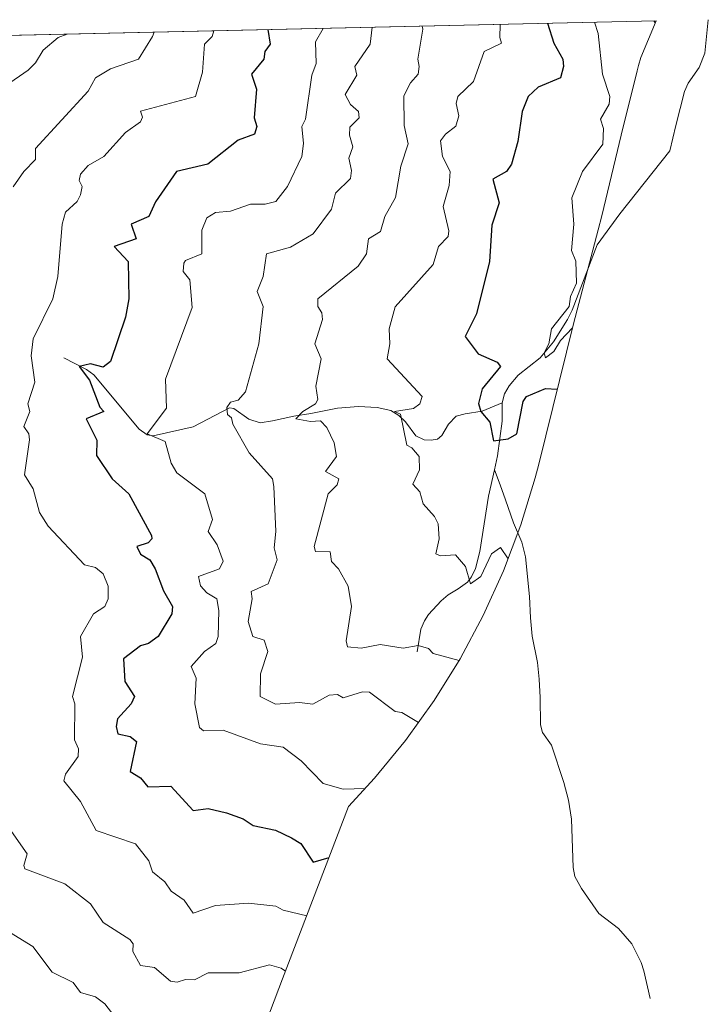
# Model space of a CAD drawing. Units: metres. Extents: x 655828 to 659152, y 4702415 to 4704767.
# Drawn here: x 657353 to 657537, y 4704504 to 4704767 of the extents above; entities that cross this region are included whole.
import ezdxf

# ---------------------------------------------------------------- set-up
doc = ezdxf.new("R2010")
doc.units = ezdxf.units.M
doc.header["$MEASUREMENT"] = 0
for name, color, linetype, lineweight in [('Arbolado forestal CxS', 92, 'Continuous', 0), ('Corriente natural lineal', 142, 'Continuous', 13), ('Curva de nivel maestra', 30, 'Continuous', 30), ('Curva de nivel normal', 30, 'Continuous', 0)]:
    doc.layers.add(name, color=color, linetype=linetype, lineweight=lineweight)

msp = doc.modelspace()

# ---------------------------------------------------------------- linework, layer by layer
at = {"layer": 'Arbolado forestal CxS', "color": 92, "linetype": 'Continuous', "lineweight": 0, "extrusion": (0.06840363356568281, 0.001545656025559297, 0.9976565310077725), "elevation": 52887.45245707813, "flags": 128}
msp.add_lwpolyline([(4688712.070075778, -761463.6323473395), (4688712.070075778, -761804.1019095032)], dxfattribs=at)
at = {"layer": 'Arbolado forestal CxS', "color": 92, "linetype": 'Continuous', "lineweight": 0}
for points in [[(655936.5182999996, 4704730.5222, 609.4784999999974), (657522.9625000004, 4704766.3694, 640.042100000006), (657518.8843, 4704756.610300001, 641.7532000000066), (657518.2745000003, 4704754.5101, 642.0823999999993), (657517.9244999997, 4704753.0843, 642.3001999999979), (657517.8975000001, 4704752.9747, 642.317200000005), (657514.2302999999, 4704738.070699999, 643.921199999997), (657508.4830999998, 4704714.4003, 642.6517000000022), (657507.5355000002, 4704710.6555, 642.8687999999966), (657500.9162999997, 4704685.5219, 645.9869999999937), (657491.6756999996, 4704648.173900001, 652.5093999999954), (657490.7150999998, 4704644.4461, 652.8487000000023), (657486.9161, 4704631.9221, 654.2853999999934), (657482.3059, 4704619.6733, 655.9762000000047), (657476.9045000002, 4704607.7521, 658.3788000000059), (657470.7351000002, 4704596.209899999, 660.1331000000064), (657463.8239000002, 4704585.095899999, 662.1821000000054), (657456.2006999999, 4704574.457699999, 666.4017000000022), (657447.8979000002, 4704564.340700001, 669.0455999999976), (657440.9707000004, 4704556.837300001, 671.2232999999978), (657423.4062999999, 4704510.887900001, 685.4918999999937), (657416.9282999998, 4704493.9257, 689.7694999999949)], [(657522.9625000004, 4704766.3696, 640.042100000006), (657518.8843, 4704756.610300001, 641.7532000000066), (657518.2745000003, 4704754.5101, 642.0823999999993), (657517.9244999997, 4704753.0843, 642.3001999999979), (657517.8975000001, 4704752.9747, 642.317200000005), (657514.2302999999, 4704738.070699999, 643.921199999997), (657508.4830999998, 4704714.4003, 642.6517000000022), (657507.5355000002, 4704710.6555, 642.8687999999966), (657500.9162999997, 4704685.5219, 645.9869999999937), (657491.6756999996, 4704648.173900001, 652.5093999999954), (657490.7150999998, 4704644.4461, 652.8487000000023), (657486.9161, 4704631.9221, 654.2853999999934), (657482.3059, 4704619.6733, 655.9762000000047), (657476.9045000002, 4704607.7521, 658.3788000000059), (657470.7351000002, 4704596.209899999, 660.1331000000064), (657463.8239000002, 4704585.095899999, 662.1821000000054), (657456.2006999999, 4704574.457699999, 666.4017000000022), (657447.8979000002, 4704564.340700001, 669.0455999999976), (657440.9707000004, 4704556.837300001, 671.2232999999978), (657423.4062999999, 4704510.887900001, 685.4918999999937), (657416.9282999998, 4704493.9257, 689.7694999999949)]]:
    msp.add_polyline3d(points, dxfattribs=at)
at = {"layer": 'Corriente natural lineal', "color": 142, "linetype": 'Continuous', "lineweight": 13}
for points in [[(657481.9501, 4704664.450099999, 648.4765000000043), (657482.6001000004, 4704666.870100001, 648.1880999999995), (657483.8101000005, 4704669.040100001, 648.4771999999939), (657486.2301000003, 4704671.8301, 648.3261999999959), (657492.0401, 4704676.5101, 647.484700000001), (657495.5900999998, 4704680.7601, 646.7641000000004), (657499.3501000004, 4704686.700099999, 646.3274999999994), (657500.5701000001, 4704689.2401, 645.9707000000053), (657507.2701000003, 4704706.630100001, 642.7565999999933), (657513.3201000001, 4704714.9301, 641.4300999999978), (657526.6700999998, 4704731.6801, 639.9789000000019), (657528.2100999998, 4704738.460100001, 640.3610000000045), (657530.5401, 4704747.540100001, 640.0959000000003), (657531.5701000001, 4704749.7601, 639.800700000007), (657534.4700999996, 4704753.9001, 639.2937999999995), (657535.9600999998, 4704757.790100001, 638.962400000004), (657536.9001000002, 4704766.6801, 639.1872000000003), (657536.9003, 4704766.684400001, 639.187300000005)], [(657365.1001000004, 4704676.460100001, 678.2510000000038), (657371.0800999999, 4704673.4001, 676.428700000004), (657373.0500999996, 4704671.920100001, 675.8736000000063), (657385.1501000002, 4704657.4901, 672.2461000000039), (657387.3201000001, 4704655.960100001, 671.7476000000024), (657388.9001000002, 4704655.670100001, 671.3432999999932), (657399.5401, 4704658.110099999, 668.5430000000051), (657409.2200999996, 4704663.1501, 666.1065999999992), (657410.3601000002, 4704662.940099999, 665.9300999999978), (657414.3800999997, 4704660.140100001, 664.8902999999991), (657417.4101, 4704659.1801, 663.776199999993), (657420.7301000003, 4704659.710100001, 662.9208999999975), (657426.3701, 4704660.960100001, 661.733600000007), (657430.8800999997, 4704661.610099999, 660.9274000000005), (657438.0701000001, 4704663.040100001, 659.6986000000034), (657443.6700999998, 4704663.530099999, 658.3286999999982), (657448.6001000004, 4704663.2601, 657.173299999995), (657452.2701000003, 4704662.460100001, 656.5320000000065), (657454.3501000004, 4704661.140100001, 656.3579999999929), (657456.1700999998, 4704659.4001, 656.0372999999963), (657458.9101, 4704655.700099999, 655.335699999996), (657461.1401000004, 4704654.610099999, 654.703800000003), (657463.0500999996, 4704654.5101, 654.216499999995), (657464.7001, 4704654.8201, 654.0102999999945), (657465.8300999999, 4704655.8101, 653.8454000000056), (657467.6101000002, 4704658.7601, 653.636599999998), (657469.6401000004, 4704660.9101, 653.3564000000042), (657472.0401, 4704661.520099999, 652.7871000000014), (657476.5701000001, 4704662.280099999, 651.0362000000023), (657481.9501, 4704664.450099999, 648.4765000000043)], [(657479.8846000005, 4704646.649900001, 652.2872000000061), (657480.7001, 4704650.340100001, 651.603099999993), (657481.9200999998, 4704659.630100001, 649.0534999999945), (657481.9501, 4704664.450099999, 648.4765000000043)], [(657459.2801000001, 4704598.0601, 660.1569000000018), (657460.2901, 4704604.110099999, 658.7082999999984), (657461.2100999998, 4704606.380100001, 658.3151999999973), (657462.2901, 4704608.050100001, 658.0780999999988), (657465.6300999997, 4704611.720100001, 657.2801000000036), (657467.5100999996, 4704613.2501, 656.9492000000029), (657470.2301000003, 4704614.880100001, 656.6178999999975), (657472.7200999996, 4704616.6601, 656.1186000000016), (657473.7701000003, 4704618.0601, 655.7749999999943), (657474.8501000004, 4704620.3301, 655.261799999993), (657475.9600999998, 4704624.850099999, 654.4238999999943), (657478.3201000001, 4704639.5701, 653.3176999999996), (657479.8846000005, 4704646.649900001, 652.2872000000061)], [(657521.4401000004, 4704505.5801, 682.3908999999985), (657519.7200999996, 4704513.0001, 680.3945999999996), (657518.9700999996, 4704515.2401, 679.5666999999958), (657516.5100999996, 4704520.220100001, 677.9314000000013), (657512.9501, 4704524.280099999, 676.5869999999995), (657507.6801000005, 4704528.2601, 674.4468000000053), (657503.0601000005, 4704534.950099999, 672.2330999999976), (657501.3400999998, 4704538.1801, 671.2225000000036), (657500.9001000002, 4704540.550100001, 670.7667999999976), (657500.4101, 4704553.440099999, 668.338499999998), (657499.6401000004, 4704558.530099999, 667.247000000003), (657498.3701, 4704563.200099999, 665.7397999999957), (657495.0500999996, 4704573.220100001, 663.3453000000009), (657492.6501000002, 4704576.5601, 662.6983000000037), (657492.1601, 4704578.610099999, 662.3432999999932), (657492.0500999996, 4704585.880100001, 661.1913999999961), (657491.8000999996, 4704590.8201, 660.5216999999975), (657491.3800999997, 4704595.2601, 659.7464999999938), (657489.9501, 4704602.220100001, 658.7060000000056), (657489.4501, 4704607.130100001, 658.1021999999939), (657489.2100999998, 4704612.850099999, 656.9468999999954), (657488.1638000002, 4704623.457900001, 654.8738000000012), (657487.1686000006, 4704627.3391, 654.6704999999929), (657484.9792, 4704632.5141, 654.0357999999978), (657482.7898000004, 4704638.5847, 652.9774999999936), (657481.3965999996, 4704642.664899999, 652.4342000000033), (657479.8846000005, 4704646.649900001, 652.2872000000061)]]:
    msp.add_polyline3d(points, dxfattribs=at)
at = {"layer": 'Curva de nivel maestra', "color": 30, "linetype": 'Continuous', "lineweight": 30, "flags": 128}
for points, elevation in [([(657494.0034999996, 4704765.715100001), (657495.7199999997, 4704760.4001), (657498.0999999996, 4704756.190099999), (657498.3200000003, 4704754.190099999), (657497.5099999999, 4704751.1601), (657491.5099999999, 4704748.6501), (657488.8799999999, 4704746.190099999), (657487.2699999996, 4704742.190099999), (657486.0999999996, 4704734.190099999), (657484.3899999997, 4704728.190099999), (657483.0800000001, 4704726.190099999), (657479.4900000002, 4704724.190099999), (657481.1200000001, 4704717.800100001), (657479.1799999997, 4704711.860099999), (657478.5800000001, 4704702.190099999), (657475.0899999999, 4704688.190099999), (657472.0999999996, 4704682.190099999), (657475.5099999999, 4704677.5601), (657480.6399999997, 4704675.3201), (657481.5099999999, 4704674.190099999), (657476.6100000005, 4704668.190099999), (657475.6600000003, 4704664.340100001), (657476.2699999996, 4704662.200099999), (657478.6600000003, 4704659.350099999), (657479.6699999999, 4704654.360099999), (657483.5099999999, 4704654.860099999), (657485.8200000003, 4704656.200099999), (657487.5099999999, 4704664.850099999), (657488.4600000001, 4704666.190099999), (657493.5099999999, 4704668.280099999), (657496.6200000001, 4704668.1501)], 650), ([(657419.4167999999, 4704764.0297), (657420.0599999997, 4704760.190099999), (657418.6699999999, 4704758.190099999), (657418.4299999997, 4704756.190099999), (657415.1100000005, 4704752.190099999), (657416.4199999999, 4704748.190099999), (657415.8099999997, 4704740.4801), (657416.54, 4704738.190099999), (657415.9400000004, 4704736.190099999), (657411.5199999996, 4704734.5101), (657403.4199999999, 4704728.190099999), (657395.1200000001, 4704726.190099999), (657389.5199999996, 4704718.0701), (657387.7199999997, 4704714.190099999), (657383.0499999998, 4704712.190099999), (657384.3099999997, 4704708.190099999), (657378.5099999999, 4704706.190099999), (657382.2000000002, 4704702.190099999), (657382.3799999999, 4704692.190099999), (657381.5199999996, 4704687.3201), (657377.5199999996, 4704675.5601), (657375.5199999996, 4704674.040100001), (657372.1900000004, 4704674.860099999), (657369.1799999997, 4704674.190099999), (657371.8700000001, 4704670.540100001), (657374.6900000004, 4704663.370100001), (657375.7100000001, 4704662.200099999), (657370.9800000006, 4704660.200099999), (657373.8700000001, 4704654.550100001), (657373.75, 4704650.4301), (657377.9699999997, 4704644.200099999), (657382.4199999999, 4704640.200099999), (657388.4600000001, 4704629.140100001), (657388.4900000002, 4704628.200099999), (657387.5199999996, 4704627.130100001), (657384.54, 4704626.200099999), (657385.4900000002, 4704624.170100001), (657387.9699999997, 4704622.6501), (657389.4500000002, 4704620.200099999), (657391.6299999999, 4704614.3101), (657394.0800000001, 4704610.200099999), (657393.8300000001, 4704608.200099999), (657390.2199999997, 4704602.200099999), (657387.6100000005, 4704600.290100001), (657385.5199999996, 4704599.640100001), (657380.9600000001, 4704596.200099999), (657381.3300000001, 4704590.200099999), (657383.9400000004, 4704586.200099999), (657382.9900000002, 4704584.200099999), (657379.4100000003, 4704580.200099999), (657378.9900000002, 4704578.200099999), (657379.4900000002, 4704576.170100001), (657382.7800000003, 4704575.460100001), (657384.4000000004, 4704574.200099999), (657382.7400000002, 4704566.200099999), (657385.5199999996, 4704564.460100001), (657387.4299999997, 4704562.110099999), (657393.5899999999, 4704562.270099999), (657399.5199999996, 4704555.7401), (657403.5199999996, 4704556.300100001), (657408.4199999999, 4704555.100099999), (657412.8799999999, 4704553.5601), (657415.5199999996, 4704551.7301), (657421.5199999996, 4704550.520099999), (657425.7999999998, 4704548.4801), (657428.2599999999, 4704546.940099999), (657431.5199999996, 4704541.970100001), (657435.7699999996, 4704543.220100001)], 675)]:
    msp.add_lwpolyline(points, dxfattribs=dict(at, elevation=elevation))
at = {"layer": 'Curva de nivel normal', "color": 30, "linetype": 'Continuous', "lineweight": 0, "flags": 128}
for points, elevation in [([(657434.2478999998, 4704764.364900001), (657432.1500000004, 4704760.8201), (657432.3600000005, 4704755.030099999), (657431.2100000001, 4704751.880100001), (657429.4699999997, 4704740.190099999), (657428.5199999996, 4704738.190099999), (657428.9699999997, 4704733.640100001), (657428.5300000003, 4704730.190099999), (657424.7100000001, 4704722.190099999), (657421.5899999999, 4704718.190099999), (657418.7800000003, 4704717.450099999), (657414.8300000001, 4704717.5001), (657409.5199999996, 4704715.630100001), (657405.5199999996, 4704715.300100001), (657403.1600000003, 4704713.8301), (657401.8600000005, 4704710.530099999), (657401.8399999999, 4704704.190099999), (657397.5199999996, 4704702.440099999), (657397.0899999999, 4704701.7601), (657396.8899999997, 4704699.5601), (657398.6500000004, 4704697.3201), (657399.29, 4704689.960100001), (657392.1500000004, 4704670.8201), (657392.4299999997, 4704663.100099999), (657387.3099999997, 4704656.200099999), (657392.0800000001, 4704654.200099999), (657393.7100000001, 4704648.390100001), (657395.1699999999, 4704645.850099999), (657402.7000000002, 4704640.200099999), (657404.6699999999, 4704633.350099999), (657403.5199999996, 4704630.200099999), (657405.9500000002, 4704626.630100001), (657407.5899999999, 4704622.270099999), (657406.5599999997, 4704620.200099999), (657400.9699999997, 4704618.200099999), (657401.5199999996, 4704615.6801), (657403.1600000003, 4704613.840100001), (657405.8700000001, 4704612.200099999), (657406.4199999999, 4704609.100099999), (657406.2599999999, 4704602.200099999), (657405.5999999996, 4704600.280099999), (657402.5499999998, 4704598.200099999), (657399, 4704594.200099999), (657400.3600000005, 4704591.040100001), (657399.9900000002, 4704584.200099999), (657401.2100000001, 4704577.890100001), (657402.3399999999, 4704577.020099999), (657407.5199999996, 4704577.170100001), (657417.5199999996, 4704573.5101), (657423.5199999996, 4704572.620100001), (657428.3399999999, 4704569.020099999), (657434.2400000002, 4704562.920100001), (657439.5099999999, 4704561.4301), (657445.4299999997, 4704561.670100001)], 670), ([(657447.3052000003, 4704764.66), (657446.7800000003, 4704760.190099999), (657442.6799999997, 4704754.190099999), (657443.2300000006, 4704751.9101), (657440.0800000001, 4704746.7601), (657441.5099999999, 4704744.090100001), (657443.6200000001, 4704742.190099999), (657443.8200000003, 4704740.5001), (657441.3300000001, 4704738.0101), (657441.1900000004, 4704735.870100001), (657442.0800000001, 4704732.7601), (657441.0300000003, 4704729.710100001), (657441.8099999997, 4704726.4901), (657441.5099999999, 4704724.3301), (657437.5099999999, 4704720.380100001), (657436.4400000004, 4704716.190099999), (657431.5199999996, 4704709.610099999), (657425.5199999996, 4704705.970100001), (657419.1399999997, 4704704.190099999), (657418.2000000002, 4704698.190099999), (657416.6399999997, 4704694.190099999), (657418.25, 4704690.190099999), (657417.0199999996, 4704680.190099999), (657413.5199999996, 4704667.440099999), (657411.5199999996, 4704665.170100001), (657409.5199999996, 4704664.710100001), (657408.54, 4704663.210100001), (657408.6699999999, 4704661.350099999), (657409.7699999996, 4704660.450099999), (657410.1299999999, 4704658.8101), (657414.5099999999, 4704651.190099999), (657420.6799999997, 4704644.200099999), (657421.0899999999, 4704642.200099999), (657421.5700000003, 4704630.200099999), (657421.1200000001, 4704625.800100001), (657421.9400000004, 4704622.620100001), (657419.54, 4704616.200099999), (657415.0199999996, 4704614.200099999), (657415.2400000002, 4704612.200099999), (657414.2400000002, 4704606.200099999), (657415.4600000001, 4704602.140100001), (657418.4800000006, 4704601.1601), (657419.4299999997, 4704598.200099999), (657417.4900000002, 4704592.170100001), (657417.4400000004, 4704586.120100001), (657421.5199999996, 4704584.1601), (657427.8799999999, 4704584.5601), (657431.4400000004, 4704584.120100001), (657435.8200000003, 4704586.5001), (657438.0199999996, 4704586.710100001), (657439.5099999999, 4704585.840100001), (657444.7400000002, 4704587.4301), (657446.6100000005, 4704587.300100001), (657453.4100000003, 4704582.200099999), (657455.1699999999, 4704581.860099999), (657459.5899999999, 4704579.190099999)], 665), ([(657460.6196999997, 4704764.960899999), (657460.7699999996, 4704764.190099999), (657459.4600000001, 4704756.190099999), (657459.8200000003, 4704754.190099999), (657459.5599999997, 4704752.190099999), (657457.5099999999, 4704749.880100001), (657455.7300000006, 4704746.4101), (657455.7800000003, 4704738.460100001), (657456.8499999996, 4704733.530099999), (657454.9100000003, 4704727.590100001), (657453.5099999999, 4704719.270099999), (657450.6299999999, 4704714.190099999), (657449.5300000003, 4704710.190099999), (657446.3099999997, 4704708.190099999), (657445.79, 4704704.190099999), (657443.5099999999, 4704700.920100001), (657432.8200000003, 4704692.190099999), (657432.7599999999, 4704690.190099999), (657433.8200000003, 4704688.4901), (657434.0300000003, 4704686.700099999), (657431.9800000006, 4704680.190099999), (657433.6399999997, 4704676.190099999), (657432.25, 4704668.920100001), (657432.75, 4704665.420100001), (657432.2000000002, 4704664.190099999), (657428.8300000001, 4704662.200099999), (657426.9500000002, 4704660.200099999), (657430.7999999998, 4704659.4801), (657433.5199999996, 4704659.6501), (657435.2300000006, 4704657.9101), (657437.1200000001, 4704653.8101), (657437.7999999998, 4704650.200099999), (657434.8700000001, 4704646.200099999), (657438.4199999999, 4704644.200099999), (657437.9500000002, 4704642.640100001), (657435.5199999996, 4704640.200099999), (657431.7999999998, 4704626.200099999), (657432.1600000003, 4704624.840100001), (657436.0700000003, 4704624.7501), (657436.4199999999, 4704622.200099999), (657438.2800000003, 4704620.200099999), (657440.8700000001, 4704615.5601), (657441.79, 4704610.200099999), (657440.3300000001, 4704601.020099999), (657440.7300000006, 4704599.420100001), (657444.3700000001, 4704599.0601), (657449.3799999999, 4704600.0701), (657455.5099999999, 4704599.0801), (657459.5099999999, 4704599.780099999), (657462.2800000003, 4704598.970100001), (657463.5099999999, 4704597.640100001), (657470.5099999999, 4704595.780099999)], 660), ([(657481.3935000002, 4704765.430299999), (657481.29, 4704761.970100001), (657481.7699999996, 4704760.450099999), (657477.1100000005, 4704758.190099999), (657474.2800000003, 4704750.190099999), (657470.1399999997, 4704746.190099999), (657469.6799999997, 4704744.360099999), (657470.3600000005, 4704741.040100001), (657469.6200000001, 4704738.300100001), (657466.7999999998, 4704736.190099999), (657465.5099999999, 4704734.4101), (657466.0099999999, 4704730.190099999), (657468.0599999997, 4704726.190099999), (657467.7699999996, 4704722.450099999), (657466.2199999997, 4704716.9001), (657467.7199999997, 4704710.4001), (657467.5099999999, 4704708.9001), (657464.9299999997, 4704706.190099999), (657463.5099999999, 4704701.4301), (657453.4000000004, 4704690.0801), (657451.8099999997, 4704684.190099999), (657452.0300000003, 4704680.190099999), (657451.2699999996, 4704676.190099999), (657460.6399999997, 4704666.190099999), (657459.9600000001, 4704664.190099999), (657458.3099999997, 4704663.0001), (657453.2599999999, 4704662.200099999), (657454.8099999997, 4704661.5001), (657456.5, 4704653.190099999), (657457.8399999999, 4704652.530099999), (657459.79, 4704650.200099999), (657459.9299999997, 4704646.620100001), (657458.1100000005, 4704642.800100001), (657460.0300000003, 4704640.720100001), (657460.8799999999, 4704637.5701), (657463.8799999999, 4704634.200099999), (657464.8499999996, 4704632.200099999), (657465.0999999996, 4704628.200099999), (657464.2699999996, 4704624.200099999), (657465.5099999999, 4704623.670100001), (657469.5099999999, 4704623.9901), (657472.1299999999, 4704620.8201), (657473.5099999999, 4704616.200099999), (657476.2100000001, 4704618.200099999), (657479.1100000005, 4704624.200099999), (657481.5099999999, 4704625.950099999), (657483.5199999996, 4704622.870100001)], 655), ([(657506.5303999997, 4704765.998299999), (657507.5099999999, 4704763.040100001), (657508.7300000006, 4704752.190099999), (657510.6799999997, 4704746.190099999), (657510.4299999997, 4704744.190099999), (657508.1699999999, 4704740.190099999), (657508.9600000001, 4704737.640100001), (657508.7800000003, 4704733.460100001), (657503.3200000003, 4704726.190099999), (657500.5099999999, 4704719.190099999), (657501.0199999996, 4704712.190099999), (657500.4600000001, 4704705.140100001), (657501.5800000001, 4704702.2601), (657501.7300000006, 4704696.4101), (657500.2000000002, 4704692.880100001), (657499.8099999997, 4704690.190099999), (657495.0800000001, 4704684.190099999), (657494.3600000005, 4704680.190099999), (657493.1799999997, 4704677.860099999), (657493.5099999999, 4704676.460100001), (657495.7100000001, 4704678.190099999), (657497.5099999999, 4704681.100099999), (657500.6799999997, 4704684.540100001)], 645), ([(657522.4085999997, 4704766.357000001), (657522.7400000002, 4704765.840100001)], 640), ([(657365.9812000003, 4704762.8223), (657363.5199999996, 4704761.970100001), (657359.5199999996, 4704758.520099999), (657357.5199999996, 4704755.190099999), (657355.5199999996, 4704753.210100001), (657349.5199999996, 4704749.0601)], 690), ([(657389.1288000002, 4704763.3454), (657388.75, 4704762.190099999), (657385.0099999999, 4704756.190099999), (657377.5199999996, 4704753.5701), (657373.5199999996, 4704751.1801), (657371.5199999996, 4704747.590100001), (657357.5199999996, 4704732.3101), (657357.5199999996, 4704729.350099999), (657354.3600000005, 4704726.190099999), (657351.5199999996, 4704722.090100001)], 685), ([(657405.0296999998, 4704763.704700001), (657405.0300000003, 4704763.700099999), (657404.6100000005, 4704762.190099999), (657402.5800000001, 4704760.190099999), (657402.0300000003, 4704752.700099999), (657400.1500000004, 4704746.190099999), (657385.5199999996, 4704742.300100001), (657386.0499999998, 4704740.720100001), (657385.5199999996, 4704739.4001), (657381.5199999996, 4704736.5801), (657375.75, 4704730.190099999), (657371.5199999996, 4704727.790100001), (657369.5199999996, 4704725.470100001), (657369.1200000001, 4704723.790100001), (657369.9800000006, 4704722.190099999), (657369.5199999996, 4704719.9301), (657368.6500000004, 4704718.190099999), (657365.5199999996, 4704715.3301), (657364.6500000004, 4704712.190099999), (657363.4800000006, 4704698.190099999), (657362.0899999999, 4704692.190099999), (657356.8899999997, 4704681.5601), (657356.3499999996, 4704677.020099999), (657357.2999999998, 4704669.970100001), (657355.5, 4704664.190099999), (657356.0199999996, 4704662.200099999), (657354.3899999997, 4704658.200099999), (657355.7000000002, 4704656.200099999), (657355.9299999997, 4704654.610099999), (657354.5899999999, 4704645.270099999), (657356.8600000005, 4704641.540100001), (657358.5499999998, 4704635.2301), (657360.9100000003, 4704631.590100001), (657370.5800000001, 4704621.2601), (657373.5199999996, 4704620.530099999), (657375.5199999996, 4704618.9101), (657376.9000000004, 4704615.5801), (657376.8499999996, 4704612.200099999), (657376.0300000003, 4704610.200099999), (657373.0199999996, 4704608.200099999), (657369.5199999996, 4704602.200099999), (657370.0099999999, 4704596.690099999), (657367.3600000005, 4704586.200099999), (657368, 4704584.200099999), (657367.9299999997, 4704574.610099999), (657368.9900000002, 4704572.200099999), (657368.9100000003, 4704570.200099999), (657365.5199999996, 4704565.420100001), (657365.0300000003, 4704563.710100001), (657369.5199999996, 4704558.200099999), (657373.7000000002, 4704550.380100001), (657384.1500000004, 4704546.8301), (657387.6900000004, 4704542.370100001), (657388.7000000002, 4704539.380100001), (657392.0300000003, 4704536.710100001), (657393.6699999999, 4704534.200099999), (657397.1200000001, 4704531.800100001), (657399.5199999996, 4704528.4101), (657405.5199999996, 4704530.420100001), (657414.3300000001, 4704531.0101), (657421.5700000003, 4704530.2501), (657423.5199999996, 4704529.190099999), (657429.8200000003, 4704527.6601)], 680), ([(657351.1200000001, 4704550.200099999), (657355.2999999998, 4704544.200099999), (657354.4000000004, 4704541.0801), (657354.6799999997, 4704540.200099999), (657365.3600000005, 4704536.200099999), (657372.1799999997, 4704530.860099999), (657375.5199999996, 4704525.850099999), (657382.6799999997, 4704521.360099999), (657383.54, 4704520.220100001), (657383.4299999997, 4704518.110099999), (657385.5199999996, 4704514.4101), (657389.2400000002, 4704513.920100001), (657393.5199999996, 4704510.210100001), (657395.3200000003, 4704510.0101), (657397.5199999996, 4704510.720100001), (657399.9000000004, 4704510.590100001), (657403.5199999996, 4704512.4301), (657411.8200000003, 4704512.5001), (657419.9299999997, 4704514.610099999), (657423.0199999996, 4704513.700099999), (657424.1799999997, 4704512.9101)], 685), ([(657350.5999999996, 4704523.280099999), (657356.8200000003, 4704519.5001), (657361.9699999997, 4704512.6601), (657367.5199999996, 4704509.9001), (657369.5199999996, 4704507.220100001), (657373.5199999996, 4704506.0801), (657376.04, 4704504.210100001), (657378.4000000004, 4704501.090100001)], 690)]:
    msp.add_lwpolyline(points, dxfattribs=dict(at, elevation=elevation))

doc.saveas('drawing.dxf')
